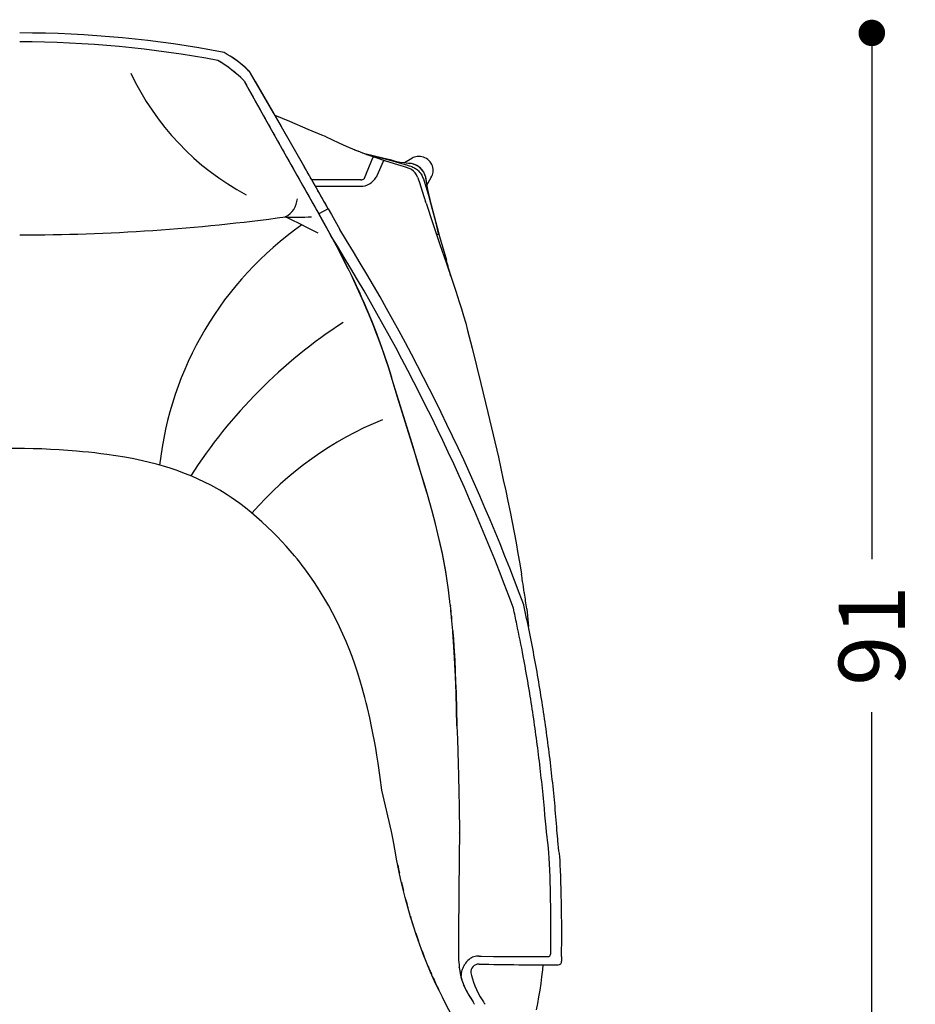
# Model space of a CAD drawing. Extents: x 4083 to 6134, y 1806 to 2160.
# Drawn here: x 5025 to 5093, y 1847 to 1922 of the extents above; entities that cross this region are included whole.
import ezdxf

# ---------------------------------------------------------------- set-up
doc = ezdxf.new("R2010")
doc.units = 0
doc.header["$LTSCALE"] = 0.5
doc.header["$MEASUREMENT"] = 0
doc.header["$PDMODE"] = 34
doc.header["$PDSIZE"] = 5
doc.layers.get('0').update_dxf_attribs({"linetype": 'CONTINUOUS'})
doc.layers.get('DEFPOINTS').update_dxf_attribs({"linetype": 'CONTINUOUS'})
for name, color, linetype in [('FRAU-DISEGNI', 52, 'CONTINUOUS'), ('FRAU-LEGGERE', 8, 'CONTINUOUS'), ('FRAU-QUOTE', 34, 'CONTINUOUS')]:
    doc.layers.add(name, color=color, linetype=linetype)
doc.styles.add('POLTRONA-FRAU', font='times.ttf', dxfattribs={"oblique": 15})
doc.dimstyles.new('POLTRONA-FRAU$0', dxfattribs={"dimscale": 2, "dimtxt": 2.5, "dimasz": 1, "dimexe": 1.25, "dimexo": 0.625, "dimgap": 1, "dimtad": 0, "dimdec": 0, "dimrnd": 1, "dimdsep": 46, "dimtxsty": 'POLTRONA-FRAU', "dimblk1": 'DOT', "dimblk2": 'DOT', "dimsah": 1, "dimcen": 2.5, "dimse1": 1, "dimse2": 1, "dimaunit": 1, "dimadec": 0, "dimazin": 0, "dimtfac": 1, "dimtdec": 0, "dimtofl": 0, "dimtmove": 0, "dimatfit": 3, "dimldrblk": 'DOT', "dimfxl": 0, "dimtolj": 1, "dimarcsym": 0})

# ---------------------------------------------------------------- blocks, each defined once
blk = doc.blocks.new('_DOT')
at = {"color": 0, "linetype": 'ByBlock'}
blk.add_line((-0.5, 0), (-1, 0), dxfattribs=at)
at = {"color": 0, "linetype": 'ByBlock', "const_width": 0.5}
blk.add_lwpolyline([(-0.25, 0, 1), (0.25, 0, 1)], format="xyb", close=True, dxfattribs=at)
blk = doc.blocks.new('*D43')
at = {"layer": 'DEFPOINTS', "color": 0}
for p in [(4984.233, 1850.821), (5066.012, 1850.821), (4984.233, 1809.557)]:
    blk.add_point(p, dxfattribs=at)
at = {"layer": 'FRAU-QUOTE', "color": 0, "lineweight": -2}
for p, q in [((4986.233, 1809.557), (5019.128, 1809.557)), ((5064.012, 1809.557), (5031.117, 1809.557))]:
    blk.add_line(p, q, dxfattribs=at)
at = {"layer": 'FRAU-QUOTE', "color": 0, "lineweight": -2, "xscale": 2, "yscale": 2, "zscale": 2, "rotation": 180}
blk.add_blockref('_DOT', (4984.233, 1809.557), dxfattribs=at)
at = {"layer": 'FRAU-QUOTE', "color": 0, "lineweight": -2, "xscale": 2, "yscale": 2, "zscale": 2}
blk.add_blockref('_DOT', (5066.012, 1809.557), dxfattribs=at)
at = {"layer": 'FRAU-QUOTE', "color": 0, "insert": (5025.123, 1809.557), "char_height": 5, "attachment_point": 5, "style": 'POLTRONA-FRAU'}
blk.add_mtext('\\A1;82', dxfattribs=at)
blk = doc.blocks.new('*D44')
at = {"layer": 'DEFPOINTS', "color": 0}
for p in [(5025.123, 1920.548), (5089.423, 1920.548), (5025.123, 1829.548)]:
    blk.add_point(p, dxfattribs=at)
at = {"layer": 'FRAU-QUOTE', "color": 0, "lineweight": -2}
for p, q in [((5089.423, 1918.548), (5089.423, 1880.824)), ((5089.423, 1831.548), (5089.423, 1869.271))]:
    blk.add_line(p, q, dxfattribs=at)
at = {"layer": 'FRAU-QUOTE', "color": 0, "lineweight": -2, "xscale": 2, "yscale": 2, "zscale": 2}
for p, rotation in [((5089.423, 1920.548), 90), ((5089.423, 1829.548), 270)]:
    blk.add_blockref('_DOT', p, dxfattribs=dict(at, rotation=rotation))
at = {"layer": 'FRAU-QUOTE', "color": 0, "insert": (5089.423, 1875.048), "char_height": 5, "attachment_point": 5, "rotation": 90, "style": 'POLTRONA-FRAU'}
blk.add_mtext('\\A1;91', dxfattribs=at)

msp = doc.modelspace()

# ---------------------------------------------------------------- linework, layer by layer
at = {"layer": 'FRAU-DISEGNI'}
for p, q in [((5040.224, 1918.385), (5040.084, 1918.466)), ((5040.084, 1918.466), (5040.084, 1918.466)), ((5040.321, 1918.326), (5040.084, 1918.466)), ((5040.363, 1918.299), (5040.224, 1918.385)), ((5040.786, 1918.929), (5040.541, 1919.072)), ((5040.781, 1918.932), (5040.541, 1919.072)), ((5041.016, 1918.785), (5040.781, 1918.932)), ((5041.056, 1918.759), (5040.786, 1918.929)), ((5041.247, 1918.631), (5041.016, 1918.785)), ((5041.32, 1918.58), (5041.056, 1918.759)), ((5041.523, 1918.433), (5041.247, 1918.631)), ((5041.557, 1918.408), (5041.32, 1918.58)), ((5041.786, 1918.232), (5041.523, 1918.433)), ((5041.783, 1918.234), (5041.557, 1918.408)), ((5040.461, 1918.236), (5040.321, 1918.326)), ((5040.635, 1918.118), (5040.363, 1918.299)), ((5040.598, 1918.144), (5040.461, 1918.236)), ((5040.858, 1917.958), (5040.598, 1918.144)), ((5040.895, 1917.931), (5040.635, 1918.118)), ((5041.1, 1917.775), (5040.858, 1917.958)), ((5041.142, 1917.742), (5040.895, 1917.931)), ((5041.403, 1917.532), (5041.1, 1917.775)), ((5041.389, 1917.543), (5041.142, 1917.742)), ((5041.996, 1918.06), (5041.783, 1918.234)), ((5042.03, 1918.031), (5041.786, 1918.232)), ((5042.175, 1917.904), (5041.996, 1918.06)), ((5042.247, 1917.838), (5042.03, 1918.031)), ((5042.332, 1917.757), (5042.175, 1917.904)), ((5042.374, 1917.714), (5042.247, 1917.838)), ((5042.398, 1917.689), (5042.332, 1917.757)), ((5042.474, 1917.604), (5042.374, 1917.714)), ((5042.456, 1917.625), (5042.398, 1917.689)), ((5042.505, 1917.565), (5042.456, 1917.625)), ((5041.614, 1917.354), (5041.389, 1917.543)), ((5041.67, 1917.306), (5041.403, 1917.532)), ((5041.807, 1917.183), (5041.614, 1917.354)), ((5041.788, 1917.2), (5041.67, 1917.306)), ((5041.892, 1917.102), (5041.788, 1917.2)), ((5041.903, 1917.09), (5041.807, 1917.183)), ((5041.976, 1917.015), (5041.892, 1917.102)), ((5041.981, 1917.009), (5041.903, 1917.09)), ((5042.025, 1916.956), (5041.976, 1917.015)), ((5042.027, 1916.954), (5041.981, 1917.009)), ((5042.059, 1916.905), (5042.025, 1916.956)), ((5042.059, 1916.905), (5042.027, 1916.954)), ((5042.059, 1916.905), (5044.123, 1913.215)), ((5042.512, 1917.555), (5042.474, 1917.604)), ((5042.54, 1917.513), (5042.505, 1917.565)), ((5042.54, 1917.513), (5042.512, 1917.555)), ((5044.265, 1914.517), (5042.54, 1917.513)), ((5042.903, 1916.883), (5042.54, 1917.513)), ((5042.903, 1916.883), (5044.854, 1913.492)), ((5045.859, 1911.739), (5044.265, 1914.517)), ((5044.366, 1914.341), (5045.473, 1913.878)), ((5044.123, 1913.215), (5046.004, 1909.869)), ((5044.854, 1913.492), (5046.624, 1910.403)), ((5045.473, 1913.878), (5046.865, 1913.286)), ((5046.865, 1913.286), (5047.901, 1912.851)), ((5047.901, 1912.851), (5048.161, 1912.744)), ((5048.242, 1912.706), (5048.667, 1912.496)), ((5048.667, 1912.496), (5049.194, 1912.249)), ((5047.194, 1909.405), (5045.859, 1911.739)), ((5049.194, 1912.249), (5049.761, 1911.996)), ((5049.761, 1911.996), (5050.41, 1911.72)), ((5050.409, 1911.72), (5050.388, 1911.73)), ((5051.003, 1911.484), (5050.673, 1911.613)), ((5050.959, 1911.501), (5052.085, 1911.219)), ((5051.505, 1911.296), (5051.003, 1911.484)), ((5051.286, 1911.376), (5052.053, 1911.198)), ((5052.021, 1911.114), (5051.505, 1911.296)), ((5052.67, 1910.898), (5052.021, 1911.114)), ((5052.053, 1911.198), (5052.68, 1911.041)), ((5052.085, 1911.219), (5052.843, 1911.036)), ((5052.68, 1911.041), (5053.251, 1910.889)), ((5052.843, 1911.036), (5053.05, 1910.988)), ((5053.077, 1910.988), (5053.383, 1910.905)), ((5054.718, 1911.08), (5054.15, 1910.749)), ((5054.724, 1911.083), (5054.718, 1911.08)), ((5054.731, 1911.087), (5054.724, 1911.083)), ((5053.399, 1910.668), (5052.67, 1910.898)), ((5053.251, 1910.889), (5053.751, 1910.747)), ((5053.383, 1910.905), (5053.575, 1910.855)), ((5053.914, 1910.509), (5053.399, 1910.668)), ((5053.575, 1910.855), (5053.823, 1910.802)), ((5053.751, 1910.747), (5054.305, 1910.586)), ((5053.823, 1910.802), (5054.102, 1910.756)), ((5054.091, 1910.457), (5053.914, 1910.509)), ((5054.302, 1910.395), (5054.091, 1910.457)), ((5054.102, 1910.756), (5054.454, 1910.707)), ((5054.305, 1910.586), (5054.522, 1910.521)), ((5054.454, 1910.707), (5054.528, 1910.698)), ((5054.522, 1910.521), (5054.643, 1910.481)), ((5054.528, 1910.698), (5054.531, 1910.698)), ((5054.589, 1910.288), (5054.581, 1910.292)), ((5054.643, 1910.481), (5054.717, 1910.454)), ((5054.717, 1910.454), (5054.791, 1910.423)), ((5054.791, 1910.423), (5054.861, 1910.389)), ((5054.831, 1910.644), (5054.828, 1910.643)), ((5054.861, 1910.389), (5054.93, 1910.35)), ((5054.93, 1910.35), (5054.996, 1910.308)), ((5054.996, 1910.308), (5055.061, 1910.263)), ((5055.061, 1910.263), (5055.135, 1910.204)), ((5055.135, 1910.204), (5055.205, 1910.14)), ((5046.004, 1909.869), (5047.693, 1906.884)), ((5050.899, 1909.456), (5047.165, 1909.456)), ((5055.144, 1909.667), (5055.26, 1909.331)), ((5055.205, 1910.14), (5055.272, 1910.071)), ((5055.272, 1910.071), (5055.334, 1909.998)), ((5055.334, 1909.998), (5055.422, 1909.876)), ((5055.422, 1909.876), (5055.462, 1909.812)), ((5055.462, 1909.812), (5055.497, 1909.745)), ((5055.497, 1909.745), (5055.553, 1909.62)), ((5055.553, 1909.62), (5055.585, 1909.534)), ((5055.585, 1909.534), (5055.644, 1909.352)), ((5055.797, 1909.443), (5055.796, 1909.446)), ((5055.807, 1909.369), (5055.797, 1909.443)), ((5055.852, 1909.067), (5056.177, 1909.637)), ((5056.176, 1909.637), (5056.18, 1909.643)), ((5056.18, 1909.643), (5056.184, 1909.65)), ((5048.411, 1907.268), (5047.194, 1909.405)), ((5047.443, 1908.969), (5050.904, 1908.969)), ((5055.26, 1909.331), (5055.421, 1908.849)), ((5055.421, 1908.849), (5055.47, 1908.686)), ((5055.644, 1909.352), (5055.763, 1908.965)), ((5055.763, 1908.965), (5055.961, 1908.306)), ((5055.86, 1909.017), (5055.807, 1909.369)), ((5055.909, 1908.74), (5055.86, 1909.017)), ((5055.965, 1908.492), (5055.909, 1908.74)), ((5055.47, 1908.686), (5055.666, 1908.062)), ((5055.961, 1908.306), (5056.126, 1907.715)), ((5056.017, 1908.3), (5055.965, 1908.492)), ((5056.102, 1907.995), (5056.017, 1908.3)), ((5056.205, 1907.555), (5056.103, 1907.968)), ((5048.411, 1907.268), (5047.693, 1906.884)), ((5048.411, 1907.268), (5048.652, 1906.841)), ((5055.746, 1907.828), (5055.745, 1907.829)), ((5055.756, 1907.799), (5055.746, 1907.828)), ((5055.789, 1907.702), (5055.754, 1907.802)), ((5055.792, 1907.694), (5055.755, 1907.801)), ((5055.756, 1907.797), (5055.755, 1907.801)), ((5055.756, 1907.797), (5055.756, 1907.798)), ((5055.792, 1907.694), (5055.756, 1907.797)), ((5055.789, 1907.702), (5056.301, 1906.168)), ((5056.126, 1907.715), (5056.248, 1907.257)), ((5056.428, 1906.683), (5056.205, 1907.555)), ((5056.248, 1907.257), (5056.416, 1906.594)), ((5048.099, 1906.164), (5047.693, 1906.884)), ((5047.693, 1906.884), (5048.205, 1905.975)), ((5048.652, 1906.841), (5049.148, 1905.946)), ((5056.416, 1906.594), (5056.566, 1905.963)), ((5056.775, 1905.369), (5056.428, 1906.683)), ((5048.519, 1905.406), (5048.099, 1906.164)), ((5048.205, 1905.975), (5048.734, 1905.01)), ((5049.148, 1905.946), (5049.275, 1905.712)), ((5056.301, 1906.168), (5056.354, 1906.007)), ((5056.354, 1906.007), (5056.826, 1904.589)), ((5056.566, 1905.963), (5056.649, 1905.62)), ((5048.967, 1904.575), (5048.519, 1905.406)), ((5048.734, 1905.01), (5049.003, 1904.508)), ((5056.775, 1905.369), (5056.584, 1905.311)), ((5056.721, 1905.353), (5056.584, 1905.311)), ((5056.753, 1905.352), (5056.587, 1905.302)), ((5056.649, 1905.62), (5056.721, 1905.353)), ((5056.749, 1905.361), (5056.721, 1905.353)), ((5056.772, 1905.368), (5056.749, 1905.361)), ((5056.759, 1905.364), (5056.749, 1905.361)), ((5056.753, 1905.352), (5056.982, 1904.583)), ((5056.772, 1905.368), (5056.759, 1905.364)), ((5056.775, 1905.369), (5056.772, 1905.368)), ((5049.422, 1903.705), (5048.967, 1904.575)), ((5049.003, 1904.508), (5049.273, 1903.992)), ((5056.826, 1904.589), (5057.294, 1903.218)), ((5056.982, 1904.583), (5057.154, 1903.988)), ((5049.273, 1903.992), (5049.618, 1903.322)), ((5049.665, 1903.229), (5049.422, 1903.705)), ((5057.154, 1903.988), (5057.323, 1903.386)), ((5049.618, 1903.322), (5049.962, 1902.632)), ((5049.907, 1902.743), (5049.665, 1903.229)), ((5057.294, 1903.218), (5057.782, 1901.803)), ((5049.962, 1902.632), (5050.306, 1901.923)), ((5050.337, 1901.857), (5050.123, 1902.304)), ((5050.306, 1901.923), (5050.517, 1901.474)), ((5050.717, 1901.04), (5050.337, 1901.857)), ((5050.517, 1901.474), (5050.727, 1901.018)), ((5057.782, 1901.803), (5058.036, 1901.048)), ((5051.091, 1900.201), (5050.717, 1901.04)), ((5050.727, 1901.018), (5050.922, 1900.585)), ((5050.922, 1900.585), (5051.115, 1900.145)), ((5058.036, 1901.048), (5058.293, 1900.259)), ((5051.279, 1899.766), (5051.091, 1900.201)), ((5051.115, 1900.145), (5051.394, 1899.494)), ((5058.293, 1900.259), (5058.458, 1899.729)), ((5051.464, 1899.327), (5051.279, 1899.766)), ((5051.394, 1899.494), (5051.667, 1898.83)), ((5051.639, 1898.898), (5051.464, 1899.327)), ((5058.458, 1899.729), (5058.619, 1899.189)), ((5058.619, 1899.189), (5058.775, 1898.64)), ((5051.812, 1898.466), (5051.639, 1898.898)), ((5051.667, 1898.83), (5051.991, 1898.007)), ((5051.955, 1898.101), (5051.812, 1898.466)), ((5058.775, 1898.64), (5058.924, 1898.083)), ((5052.242, 1897.341), (5051.955, 1898.101)), ((5051.991, 1898.007), (5052.305, 1897.168)), ((5058.924, 1898.083), (5059.267, 1896.747)), ((5052.519, 1896.571), (5052.242, 1897.341)), ((5052.305, 1897.168), (5052.608, 1896.313)), ((5052.746, 1895.909), (5052.519, 1896.571)), ((5052.608, 1896.313), (5052.899, 1895.445)), ((5059.267, 1896.747), (5059.603, 1895.412)), ((5052.965, 1895.242), (5052.746, 1895.909)), ((5052.899, 1895.445), (5053.177, 1894.565)), ((5059.603, 1895.412), (5059.932, 1894.079)), ((5053.177, 1894.565), (5052.965, 1895.242)), ((5053.229, 1894.394), (5053.177, 1894.565)), ((5053.229, 1894.394), (5053.177, 1894.565)), ((5053.639, 1893.058), (5053.229, 1894.394)), ((5053.975, 1891.97), (5053.229, 1894.394)), ((5059.932, 1894.079), (5060.457, 1891.903)), ((5054.467, 1890.383), (5053.639, 1893.058)), ((5054.727, 1889.543), (5053.975, 1891.97)), ((5060.457, 1891.903), (5060.853, 1890.217)), ((5055.108, 1888.308), (5054.467, 1890.383)), ((5060.853, 1890.217), (5061.24, 1888.525)), ((5055.226, 1887.92), (5054.727, 1889.543)), ((5029.86, 1888.934), (5029.398, 1888.974)), ((5030.32, 1888.889), (5029.86, 1888.934)), ((5030.78, 1888.84), (5030.32, 1888.889)), ((5031.241, 1888.785), (5030.78, 1888.84)), ((5031.703, 1888.726), (5031.241, 1888.785)), ((5032.382, 1888.627), (5031.703, 1888.726)), ((5033.059, 1888.514), (5032.382, 1888.627)), ((5033.731, 1888.388), (5033.059, 1888.514)), ((5034.065, 1888.319), (5033.731, 1888.388)), ((5034.398, 1888.247), (5034.065, 1888.319)), ((5034.927, 1888.122), (5034.398, 1888.247)), ((5035.452, 1887.987), (5034.927, 1888.122)), ((5035.972, 1887.84), (5035.452, 1887.987)), ((5055.425, 1887.267), (5055.108, 1888.308)), ((5055.473, 1887.106), (5055.226, 1887.92)), ((5061.24, 1888.525), (5061.615, 1886.825)), ((5036.487, 1887.681), (5035.972, 1887.84)), ((5036.998, 1887.51), (5036.487, 1887.681)), ((5037.317, 1887.396), (5036.998, 1887.51)), ((5037.634, 1887.276), (5037.317, 1887.396)), ((5038.119, 1887.08), (5037.634, 1887.276)), ((5055.659, 1886.486), (5055.425, 1887.267)), ((5038.597, 1886.87), (5038.119, 1887.08)), ((5039.069, 1886.648), (5038.597, 1886.87)), ((5039.533, 1886.411), (5039.069, 1886.648)), ((5039.764, 1886.287), (5039.533, 1886.411)), ((5055.681, 1886.409), (5055.473, 1887.106)), ((5055.888, 1885.703), (5055.659, 1886.486)), ((5055.886, 1885.711), (5055.681, 1886.409)), ((5061.615, 1886.825), (5061.798, 1885.973)), ((5039.992, 1886.16), (5039.764, 1886.287)), ((5040.215, 1886.03), (5039.992, 1886.16)), ((5040.436, 1885.897), (5040.215, 1886.03)), ((5040.766, 1885.691), (5040.436, 1885.897)), ((5041.091, 1885.476), (5040.766, 1885.691)), ((5056.065, 1885.082), (5055.886, 1885.711)), ((5056.067, 1885.075), (5055.888, 1885.703)), ((5061.798, 1885.973), (5061.961, 1885.191)), ((5041.41, 1885.254), (5041.091, 1885.476)), ((5041.723, 1885.024), (5041.41, 1885.254)), ((5042.155, 1884.693), (5041.723, 1885.024)), ((5042.155, 1884.693), (5041.723, 1885.024)), ((5056.24, 1884.452), (5056.065, 1885.082)), ((5056.242, 1884.446), (5056.067, 1885.075)), ((5061.961, 1885.191), (5062.121, 1884.409)), ((5042.579, 1884.351), (5042.155, 1884.693)), ((5042.579, 1884.351), (5042.155, 1884.693)), ((5042.996, 1884), (5042.579, 1884.351)), ((5042.996, 1884), (5042.579, 1884.351)), ((5056.369, 1883.972), (5056.24, 1884.452)), ((5056.372, 1883.963), (5056.242, 1884.446)), ((5062.121, 1884.409), (5062.276, 1883.625)), ((5043.404, 1883.64), (5042.996, 1884)), ((5043.404, 1883.64), (5042.996, 1884)), ((5043.804, 1883.27), (5043.404, 1883.64)), ((5043.804, 1883.27), (5043.404, 1883.64)), ((5056.495, 1883.49), (5056.369, 1883.972)), ((5056.498, 1883.479), (5056.372, 1883.963)), ((5056.681, 1882.745), (5056.495, 1883.49)), ((5056.684, 1882.733), (5056.498, 1883.479)), ((5062.276, 1883.625), (5062.428, 1882.84)), ((5044.196, 1882.892), (5043.804, 1883.27)), ((5044.196, 1882.892), (5043.804, 1883.27)), ((5044.579, 1882.505), (5044.196, 1882.892)), ((5044.579, 1882.505), (5044.196, 1882.892)), ((5056.855, 1881.996), (5056.681, 1882.745)), ((5056.858, 1881.985), (5056.684, 1882.733)), ((5062.428, 1882.84), (5062.575, 1882.052)), ((5044.907, 1882.16), (5044.579, 1882.505)), ((5044.907, 1882.16), (5044.579, 1882.505)), ((5045.229, 1881.808), (5044.907, 1882.16)), ((5045.229, 1881.808), (5044.907, 1882.16)), ((5057.018, 1881.245), (5056.855, 1881.996)), ((5057.02, 1881.234), (5056.858, 1881.985)), ((5062.575, 1882.052), (5062.717, 1881.264)), ((5045.544, 1881.45), (5045.229, 1881.808)), ((5045.544, 1881.45), (5045.229, 1881.808)), ((5045.851, 1881.086), (5045.544, 1881.45)), ((5045.851, 1881.086), (5045.544, 1881.45)), ((5057.151, 1880.566), (5057.018, 1881.245)), ((5057.153, 1880.555), (5057.02, 1881.234)), ((5062.717, 1881.264), (5062.854, 1880.473)), ((5046.052, 1880.84), (5045.851, 1881.086)), ((5046.052, 1880.84), (5045.851, 1881.086)), ((5046.25, 1880.592), (5046.052, 1880.84)), ((5046.25, 1880.592), (5046.052, 1880.84)), ((5046.445, 1880.341), (5046.25, 1880.592)), ((5046.445, 1880.341), (5046.25, 1880.592)), ((5057.273, 1879.885), (5057.151, 1880.566)), ((5057.275, 1879.875), (5057.153, 1880.555)), ((5062.854, 1880.473), (5062.986, 1879.682)), ((5046.637, 1880.087), (5046.445, 1880.341)), ((5046.637, 1880.087), (5046.445, 1880.341)), ((5047.01, 1879.573), (5046.637, 1880.087)), ((5047.01, 1879.573), (5046.637, 1880.087)), ((5057.381, 1879.201), (5057.273, 1879.885)), ((5057.383, 1879.192), (5057.275, 1879.875)), ((5047.308, 1879.142), (5047.01, 1879.573)), ((5047.308, 1879.142), (5047.01, 1879.573)), ((5047.598, 1878.704), (5047.308, 1879.142)), ((5047.598, 1878.704), (5047.308, 1879.142)), ((5057.476, 1878.516), (5057.381, 1879.201)), ((5057.477, 1878.508), (5057.383, 1879.192)), ((5063.069, 1879.17), (5063.069, 1879.17)), ((5063.073, 1879.144), (5063.069, 1879.17)), ((5047.878, 1878.26), (5047.598, 1878.704)), ((5047.878, 1878.26), (5047.598, 1878.704)), ((5048.15, 1877.811), (5047.878, 1878.26)), ((5048.15, 1877.811), (5047.878, 1878.26)), ((5057.557, 1877.829), (5057.476, 1878.516)), ((5057.557, 1877.821), (5057.477, 1878.508)), ((5063.202, 1878.312), (5063.202, 1878.312)), ((5063.213, 1878.241), (5063.202, 1878.312)), ((5048.447, 1877.294), (5048.15, 1877.811)), ((5048.447, 1877.294), (5048.15, 1877.811)), ((5057.557, 1877.829), (5057.557, 1877.821)), ((5057.56, 1877.8), (5057.557, 1877.821)), ((5057.559, 1877.806), (5057.557, 1877.821)), ((5057.56, 1877.8), (5057.559, 1877.806)), ((5048.732, 1876.77), (5048.447, 1877.294)), ((5048.732, 1876.77), (5048.447, 1877.294)), ((5049.005, 1876.24), (5048.732, 1876.77)), ((5049.005, 1876.24), (5048.732, 1876.77)), ((5057.62, 1877.327), (5057.62, 1877.322)), ((5057.622, 1877.296), (5057.62, 1877.322)), ((5057.62, 1877.322), (5057.622, 1877.303)), ((5057.622, 1877.303), (5057.622, 1877.296)), ((5063.383, 1877.08), (5063.382, 1877.086)), ((5063.383, 1877.08), (5063.504, 1875.742)), ((5049.266, 1875.704), (5049.005, 1876.24)), ((5049.266, 1875.704), (5049.005, 1876.24)), ((5057.708, 1876.523), (5057.713, 1876.48)), ((5057.718, 1876.414), (5057.713, 1876.48)), ((5057.714, 1876.456), (5057.713, 1876.48)), ((5057.714, 1876.456), (5057.718, 1876.414)), ((5049.515, 1875.163), (5049.266, 1875.704)), ((5049.515, 1875.163), (5049.266, 1875.704)), ((5057.814, 1875.339), (5057.808, 1875.407)), ((5057.808, 1875.407), (5057.811, 1875.371)), ((5057.811, 1875.371), (5057.814, 1875.339)), ((5057.817, 1875.306), (5057.814, 1875.339)), ((5057.814, 1875.339), (5057.814, 1875.339)), ((5057.814, 1875.339), (5057.817, 1875.306)), ((5057.843, 1874.965), (5057.817, 1875.306)), ((5057.817, 1875.306), (5057.856, 1874.777)), ((5049.752, 1874.617), (5049.515, 1875.163)), ((5049.752, 1874.617), (5049.515, 1875.163)), ((5049.977, 1874.066), (5049.752, 1874.617)), ((5049.977, 1874.066), (5049.752, 1874.617)), ((5057.917, 1873.815), (5057.843, 1874.965)), ((5057.856, 1874.777), (5057.891, 1874.248)), ((5050.201, 1873.483), (5049.977, 1874.066)), ((5050.201, 1873.483), (5049.977, 1874.066)), ((5057.891, 1874.248), (5057.95, 1873.188)), ((5057.965, 1872.888), (5057.917, 1873.815)), ((5050.413, 1872.896), (5050.201, 1873.483)), ((5050.413, 1872.896), (5050.201, 1873.483)), ((5057.95, 1873.188), (5057.988, 1872.374)), ((5050.612, 1872.304), (5050.413, 1872.896)), ((5050.612, 1872.304), (5050.413, 1872.896)), ((5050.799, 1871.709), (5050.612, 1872.304)), ((5050.799, 1871.709), (5050.612, 1872.304)), ((5058.004, 1871.959), (5057.965, 1872.888)), ((5057.988, 1872.374), (5058.019, 1871.559)), ((5050.975, 1871.109), (5050.799, 1871.709)), ((5050.975, 1871.109), (5050.799, 1871.709)), ((5058.047, 1870.719), (5058.004, 1871.959)), ((5058.019, 1871.559), (5058.046, 1870.744)), ((5051.078, 1870.741), (5050.975, 1871.109)), ((5051.078, 1870.741), (5050.975, 1871.109)), ((5051.176, 1870.371), (5051.078, 1870.741)), ((5051.176, 1870.371), (5051.078, 1870.741)), ((5051.275, 1869.985), (5051.176, 1870.371)), ((5051.275, 1869.985), (5051.176, 1870.371)), ((5058.046, 1870.744), (5058.084, 1869.488)), ((5058.084, 1869.477), (5058.047, 1870.719)), ((5051.369, 1869.598), (5051.275, 1869.985)), ((5051.369, 1869.598), (5051.275, 1869.985)), ((5051.543, 1868.836), (5051.369, 1869.598)), ((5051.543, 1868.836), (5051.369, 1869.598)), ((5058.084, 1869.488), (5058.12, 1868.233)), ((5058.12, 1868.233), (5058.084, 1869.477)), ((5051.703, 1868.071), (5051.543, 1868.836)), ((5051.703, 1868.071), (5051.543, 1868.836)), ((5051.799, 1867.573), (5051.703, 1868.071)), ((5051.799, 1867.573), (5051.703, 1868.071)), ((5058.12, 1868.233), (5058.15, 1867.229)), ((5058.12, 1868.233), (5058.121, 1868.189)), ((5051.892, 1867.074), (5051.799, 1867.573)), ((5051.892, 1867.074), (5051.799, 1867.573)), ((5051.984, 1866.546), (5051.892, 1867.074)), ((5051.984, 1866.546), (5051.892, 1867.074)), ((5058.15, 1867.229), (5058.208, 1865.383)), ((5052.072, 1866.017), (5051.984, 1866.546)), ((5052.072, 1866.017), (5051.984, 1866.546)), ((5052.167, 1865.416), (5052.072, 1866.017)), ((5052.167, 1865.416), (5052.072, 1866.017)), ((5052.327, 1864.338), (5052.167, 1865.416)), ((5052.327, 1864.338), (5052.167, 1865.416)), ((5058.208, 1865.383), (5058.235, 1864.457)), ((5052.46, 1863.384), (5052.327, 1864.338)), ((5052.46, 1863.384), (5052.327, 1864.338)), ((5058.235, 1864.457), (5058.267, 1863.229)), ((5053.19, 1860.257), (5052.46, 1863.384)), ((5058.267, 1863.229), (5058.289, 1862.175)), ((5058.289, 1862.175), (5058.304, 1860.136)), ((5053.293, 1859.64), (5053.19, 1860.257)), ((5053.293, 1859.64), (5053.19, 1860.257)), ((5053.468, 1858.663), (5053.293, 1859.64)), ((5053.468, 1858.663), (5053.293, 1859.64)), ((5058.304, 1860.136), (5058.305, 1860.162)), ((5058.305, 1860.162), (5058.304, 1860.136)), ((5058.304, 1860.136), (5058.304, 1860.136)), ((5058.304, 1860.136), (5058.304, 1860.111)), ((5053.561, 1858.175), (5053.468, 1858.663)), ((5053.561, 1858.175), (5053.468, 1858.663)), ((5053.658, 1857.689), (5053.561, 1858.175)), ((5053.658, 1857.689), (5053.561, 1858.175)), ((5053.76, 1857.203), (5053.658, 1857.689)), ((5053.76, 1857.203), (5053.658, 1857.689)), ((5053.866, 1856.718), (5053.76, 1857.203)), ((5053.866, 1856.718), (5053.76, 1857.203)), ((5054.035, 1855.994), (5053.866, 1856.718)), ((5054.215, 1855.272), (5054.035, 1855.994)), ((5054.408, 1854.553), (5054.215, 1855.272)), ((5054.613, 1853.837), (5054.408, 1854.553)), ((5054.613, 1853.837), (5054.408, 1854.553)), ((5054.832, 1853.126), (5054.613, 1853.837)), ((5054.832, 1853.126), (5054.613, 1853.837)), ((5055.064, 1852.419), (5054.832, 1853.126)), ((5055.309, 1851.717), (5055.064, 1852.419)), ((5055.309, 1851.717), (5055.064, 1852.419)), ((5055.569, 1851.019), (5055.309, 1851.717)), ((5055.569, 1851.019), (5055.309, 1851.717)), ((5055.843, 1850.327), (5055.569, 1851.019)), ((5055.843, 1850.327), (5055.569, 1851.019)), ((5058.226, 1850.869), (5058.213, 1850.869)), ((5058.231, 1850.869), (5058.226, 1850.869)), ((5059.759, 1850.862), (5059.966, 1850.859)), ((5059.966, 1850.859), (5060.874, 1850.841)), ((5060.874, 1850.841), (5061.781, 1850.826)), ((5061.781, 1850.826), (5064.948, 1850.818)), ((5066.012, 1850.821), (5066.016, 1850.468)), ((5056.132, 1849.641), (5055.843, 1850.327)), ((5056.132, 1849.641), (5055.843, 1850.327)), ((5058.296, 1850.012), (5058.295, 1850.018)), ((5058.296, 1850.012), (5058.333, 1849.74)), ((5058.296, 1850.012), (5058.336, 1849.721)), ((5064.602, 1850.206), (5064.563, 1849.816)), ((5056.434, 1848.961), (5056.132, 1849.641)), ((5056.434, 1848.961), (5056.132, 1849.641)), ((5058.333, 1849.74), (5058.38, 1849.479)), ((5058.336, 1849.721), (5058.367, 1849.546)), ((5058.367, 1849.546), (5058.418, 1849.305)), ((5058.38, 1849.479), (5058.412, 1849.332)), ((5058.412, 1849.332), (5058.464, 1849.13)), ((5058.418, 1849.305), (5058.45, 1849.181)), ((5059.17, 1849.588), (5059.216, 1849.384)), ((5059.17, 1849.588), (5059.216, 1849.384)), ((5059.216, 1849.384), (5059.284, 1849.138)), ((5059.216, 1849.384), (5059.284, 1849.138)), ((5064.503, 1849.295), (5064.436, 1848.782)), ((5064.563, 1849.816), (5064.503, 1849.295)), ((5056.751, 1848.288), (5056.434, 1848.961)), ((5056.751, 1848.288), (5056.434, 1848.961)), ((5058.45, 1849.181), (5058.486, 1849.056)), ((5058.464, 1849.13), (5058.529, 1848.924)), ((5058.486, 1849.056), (5058.528, 1848.929)), ((5058.528, 1848.929), (5058.574, 1848.8)), ((5058.529, 1848.924), (5058.608, 1848.714)), ((5058.574, 1848.8), (5058.645, 1848.625)), ((5058.608, 1848.714), (5058.684, 1848.537)), ((5058.645, 1848.625), (5058.747, 1848.404)), ((5058.684, 1848.537), (5058.748, 1848.403)), ((5059.284, 1849.138), (5059.368, 1848.884)), ((5059.284, 1849.138), (5059.368, 1848.884)), ((5059.368, 1848.884), (5059.467, 1848.622)), ((5059.368, 1848.884), (5059.467, 1848.622)), ((5059.467, 1848.622), (5059.585, 1848.35)), ((5059.467, 1848.622), (5059.585, 1848.35)), ((5064.436, 1848.782), (5064.362, 1848.277)), ((5058.747, 1848.404), (5058.865, 1848.178)), ((5058.748, 1848.403), (5058.817, 1848.268)), ((5058.817, 1848.268), (5058.893, 1848.127)), ((5058.865, 1848.178), (5059.01, 1847.924)), ((5058.893, 1848.127), (5058.974, 1847.985)), ((5058.974, 1847.985), (5059.089, 1847.792)), ((5059.01, 1847.924), (5059.114, 1847.751)), ((5059.089, 1847.792), (5059.333, 1847.398)), ((5059.114, 1847.751), (5059.333, 1847.398)), ((5059.585, 1848.35), (5059.722, 1848.07)), ((5059.585, 1848.35), (5059.722, 1848.07)), ((5059.722, 1848.07), (5059.88, 1847.784)), ((5059.722, 1848.07), (5059.88, 1847.784)), ((5059.88, 1847.784), (5060.058, 1847.492)), ((5059.88, 1847.784), (5060.058, 1847.492)), ((5064.281, 1847.779), (5064.196, 1847.292)), ((5064.362, 1848.277), (5064.281, 1847.779)), ((5060.058, 1847.492), (5060.12, 1847.397)), ((5060.058, 1847.492), (5060.12, 1847.397)), ((5064.196, 1847.292), (5064.105, 1846.806))]:
    msp.add_line(p, q, dxfattribs=at)
for centre, radius, start, end in [((5025.121, 1839.212), 81.336, 79.07086, 89.99854), ((5025.12, 1839.512), 80.36, 79.2682, 89.99832), ((7018.332, 3019.779), 2263.18, 209.164034, 209.233606), ((6573.808, 2770.915), 1753.734, 209.231143, 209.356724), ((5047.737, 1911.71), 1.118, 63.1197, 67.70525), ((5059.523, 1933.719), 23.811, 247.43837, 248.18143), ((6043.89, 2472.66), 1145.648, 209.348514, 209.593793), ((5052.944, 1910.532), 0.468, 73.77874, 76.94378), ((5055.259, 1910.168), 1.06, 98.03158, 119.8754), ((5055.259, 1910.168), 1.06, 45.29988, 98.03718), ((3917.224, 1264.462), 1301.071, 29.607758, 29.76667), ((5053.796, 1908.595), 1.87, 65.15413, 74.29263), ((5054.438, 1909.339), 1.363, 45.29267, 87.282), ((5054.439, 1909.339), 1.363, 73.25225, 86.52324), ((5054, 1909.052), 1.37, 59.61436, 64.5327), ((5054.182, 1909.364), 1.009, 17.47875, 59.54243), ((5054.439, 1909.339), 1.363, 4.47765, 73.24832), ((5054.439, 1909.339), 1.363, 3.59117, 45.3073), ((5055.259, 1910.168), 1.06, 352.56279, 45.30009), ((5050.836, 1910.343), 1.374, 270.228, 330.06757), ((5050.883, 1909.774), 0.319, 267.15286, 314.19508), ((5055.259, 1910.168), 1.06, 330.72468, 352.5684), ((5044.438, 1908.132), 1.638, 296.41215, 356.57393), ((5079.258, 1915.908), 24.863, 198.39698, 198.96226), ((5055.649, 1907.858), 0.468, 13.6897, 16.84927), ((5025.122, 2053.566), 148.263, 270.00041, 277.77036), ((5046.133, 1925.973), 19.333, 267.13516, 273.00077), ((5013.082, 1839.336), 74.582, 62.38364, 64.52024), ((4916.098, 1822.913), 156.004, 20.33942, 31.86991), ((4916.098, 1822.913), 156.818, 20.31888, 31.86991), ((4870.875, 1851.93), 193.418, 15.06049, 15.42829), ((5025.049, 1842.086), 47.089, 84.70128, 97.3758), ((4941.094, 1859.731), 123.514, 9.05531, 9.29573), ((4935.333, 1858.894), 129.335, 8.63514, 9.00806), ((4918.081, 1856.32), 146.778, 8.13337, 8.58937), ((5014.638, 1872.131), 43.295, 6.88671, 7.5245), ((5015.864, 1872.282), 42.059, 6.88988, 7.53931), ((5005.648, 1871.142), 52.338, 5.85311, 6.75221), ((5005.203, 1871.093), 52.785, 5.90411, 6.74848), ((5003.521, 1871.044), 54.463, 4.59488, 5.65859), ((5003.375, 1871.03), 54.609, 4.59697, 5.65781), ((6009.248, 1847.982), 951.021, 179.26771, 179.826033), ((5105.328, 1868.258), 52.74, 191.49279, 192.17469), ((5099.526, 1866.967), 46.796, 192.98758, 193.7782), ((5095.576, 1865.969), 42.722, 194.64309, 195.5373), ((5092.794, 1865.174), 39.828, 196.48341, 197.42339), ((5092.792, 1865.173), 39.826, 196.48546, 197.42358), ((5090.866, 1864.552), 37.803, 198.43476, 199.41876), ((5090.865, 1864.552), 37.801, 198.43752, 199.41931), ((5090.851, 1864.547), 37.786, 198.47341, 199.41894), ((5089.575, 1864.085), 36.429, 200.48136, 201.49504), ((5089.575, 1864.085), 36.429, 200.48273, 201.49511), ((5089.574, 1864.085), 36.429, 200.48274, 201.49622), ((5068.124, 1851.21), 9.898, 181.9754, 182.67755), ((5067.966, 1851.204), 9.741, 181.96766, 182.68168), ((5068.849, 1851.243), 10.624, 182.66931, 186.62047), ((5068.851, 1851.243), 10.627, 182.66964, 186.61983), ((5059.711, 1849.768), 1.082, 106.85215, 128.8568), ((5059.772, 1849.651), 1.211, 88.97487, 108.02391), ((5064.948, 1851.07), 0.252, 269.85343, 359.42015), ((5088.792, 1863.77), 35.585, 202.58016, 203.63311), ((5088.79, 1863.769), 35.583, 202.60318, 203.62289), ((5088.791, 1863.769), 35.584, 202.60417, 203.61324), ((5059.772, 1849.651), 1.211, 127.64637, 151.69099), ((5059.772, 1849.651), 0.606, 88.97487, 185.97533), ((5065.764, 1850.465), 0.252, 270.56252, 0.67143), ((5088.473, 1863.629), 35.236, 203.94934, 205.80865), ((5103.466, 1870.868), 51.886, 205.80535, 215.44509), ((5028.503, 1828.163), 36.338, 31.63351, 31.96122), ((5028.53, 1828.177), 36.308, 31.6359, 31.96386), ((5068.764, 1853.095), 10.353, 213.39289, 214.56935)]:
    msp.add_arc(centre, radius, start, end, dxfattribs=at)
for points, degree, knots in [([(5051.786, 1911.198), (5051.78, 1911.184), (5051.774, 1911.17), (5051.769, 1911.156), (5051.622, 1910.799), (5051.483, 1910.463), (5051.354, 1910.15), (5051.228, 1909.845), (5051.105, 1909.546)], 5, [301.319076, 301.319076, 301.319076, 301.319076, 301.319076, 301.319076, 304.614589, 304.614589, 304.614589, 387.536968, 387.536968, 387.536968, 387.536968, 387.536968, 387.536968]), ([(5052.583, 1910.927), (5052.482, 1910.698), (5052.386, 1910.478), (5052.293, 1910.266), (5052.184, 1910.018), (5052.079, 1909.777), (5052.061, 1909.737), (5052.044, 1909.697), (5052.026, 1909.657)], 5, [173.64498, 173.64498, 173.64498, 173.64498, 173.64498, 173.64498, 214.102314, 214.102314, 214.102314, 222.21306, 222.21306, 222.21306, 222.21306, 222.21306, 222.21306]), ([(5065.201, 1851.068), (5065.219, 1852.826), (5065.205, 1854.584), (5065.119, 1857.706), (5065.061, 1859.07), (5064.898, 1859.794), (5064.794, 1861.155), (5064.537, 1863.871), (5064.386, 1865.228), (5064.044, 1867.887), (5063.854, 1869.189), (5063.481, 1871.49), (5063.306, 1872.49), (5062.966, 1874.3), (5062.805, 1875.113), (5062.551, 1876.328), (5062.464, 1876.733), (5062.375, 1877.137)], 3, [4.72962, 4.72962, 4.72962, 4.72962, 109.806962, 109.806962, 191.446724, 191.446724, 273.086487, 273.086487, 354.726249, 354.726249, 433.487806, 433.487806, 494.187079, 494.187079, 543.705637, 543.705637, 568.493299, 568.493299, 568.493299, 568.493299]), ([(5066.012, 1850.821), (5066.028, 1852.188), (5066.023, 1854.925), (5065.914, 1858.344), (5065.761, 1859.078), (5065.561, 1861.807), (5065.223, 1865.211), (5064.77, 1868.601), (5064.339, 1871.305), (5063.982, 1873.33), (5063.59, 1875.35), (5063.306, 1876.694), (5063.158, 1877.366), (5063.157, 1877.367)], 3, [0, 0, 0, 0, 81.268303, 162.620697, 203.295752, 243.954824, 325.23932, 406.54615, 447.232601, 487.95218, 528.713725, 569.516939, 569.608094, 569.608094, 569.608094, 569.608094])]:
    msp.add_open_spline(points, degree=degree, knots=knots, dxfattribs=at)
at = {"layer": 'FRAU-DISEGNI', "start_tangent": (-0.134241, 0.990949), "end_tangent": (0.515102, 0.857129)}
msp.add_spline([(5058.46, 1849.148), (5058.458, 1849.518), (5058.545, 1849.884), (5058.705, 1850.225)], degree=3, dxfattribs=at)
at = {"layer": 'FRAU-DISEGNI'}
msp.add_open_spline([(5059.783, 1850.256), (5061.777, 1850.221), (5063.772, 1850.193), (5065.766, 1850.213)], degree=3, dxfattribs=at)
at = {"layer": 'FRAU-LEGGERE'}
for centre, radius, start, end in [((5051.709, 1926.061), 20.111, 205.18723, 241.82156), ((5061.102, 1885.112), 25.578, 125.03897, 173.69108), ((5070.903, 1865.954), 39.098, 123.13251, 147.23006), ((5062.361, 1867.207), 26.084, 112.2355, 139.08339)]:
    msp.add_arc(centre, radius, start, end, dxfattribs=at)

# ---------------------------------------------------------------- dimensions: what is measured, and where the dimension line sits
at = {"layer": 'FRAU-QUOTE'}
dim = msp.add_linear_dim(base=(5089.423, 1920.548), p1=(5025.123, 1829.548), p2=(5025.123, 1920.548), angle=90, dimstyle='POLTRONA-FRAU$0', override={"dimtol": 0, "dimlim": 0, "dimtp": 0, "dimtm": 0, "dimtfac": 1, "dimtdec": 0, "dimtolj": 1, "dimtzin": 8}, dxfattribs=at)
dim.commit()
dim.dimension.update_dxf_attribs({"geometry": '*D44', "text_midpoint": (5089.423, 1875.048)})
dim = msp.add_linear_dim(base=(4984.233, 1809.557), p1=(5066.012, 1850.821), p2=(4984.233, 1850.821), dimstyle='POLTRONA-FRAU$0', override={"dimtol": 0, "dimlim": 0, "dimtp": 0, "dimtm": 0, "dimtfac": 1, "dimtdec": 0, "dimtolj": 1, "dimtzin": 8}, dxfattribs=at)
dim.commit()
dim.dimension.update_dxf_attribs({"geometry": '*D43', "text_midpoint": (5025.123, 1809.557)})

doc.saveas('drawing.dxf')
